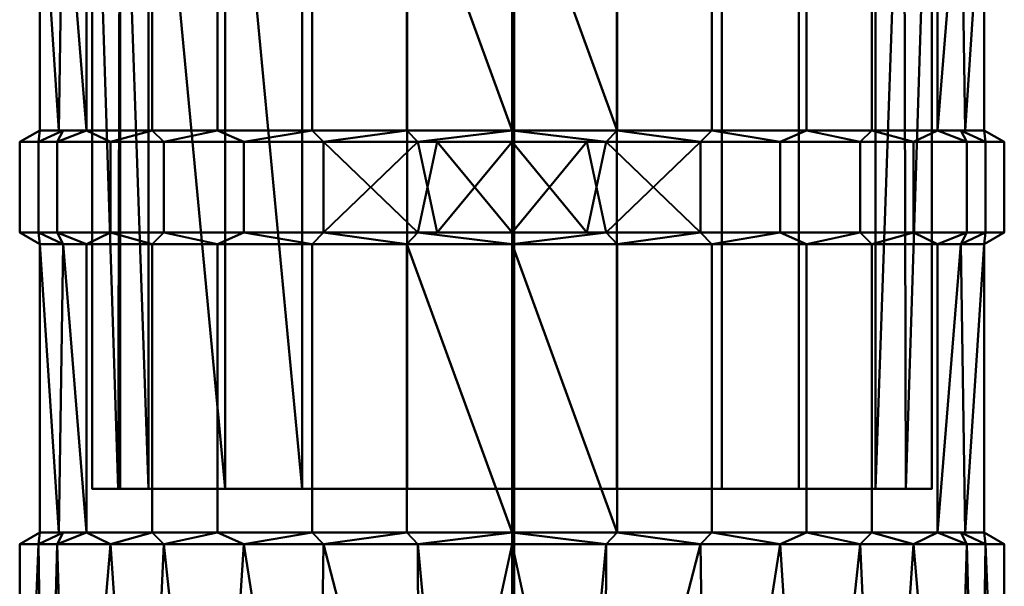
# Model space of a CAD drawing. Units: millimetres. Extents: x -53 to 52, y -227 to 613.
# Drawn here: x -49 to 49, y -110 to -53 of the extents above; entities that cross this region are included whole.
import ezdxf

# ---------------------------------------------------------------- set-up
doc = ezdxf.new("R2010")
doc.units = ezdxf.units.MM
doc.layers.add('E-LITE-EQPM', color=33, linetype='Continuous', lineweight=30)

msp = doc.modelspace()

# ---------------------------------------------------------------- linework, layer by layer
at = {"layer": 'E-LITE-EQPM', "lineweight": 40}
msp.add_line((0.212, 160.322, 263.836), (0.212, -144.282, -264.206), dxfattribs=at)

# ---------------------------------------------------------------- meshes
mesh = msp.add_polyface(dxfattribs=at)
corners = [(41.794, -19), (36.195, -19, -20.897), (20.897, -19, -36.195), (0, -19, -41.794), (-20.897, -19, -36.195), (-36.195, -19, -20.897), (-41.794, -19), (-41.794, -100), (-36.195, -100, -20.897), (-20.897, -100, -36.195), (0, -100, -41.794), (20.897, -100, -36.195), (36.195, -100, -20.897), (41.794, -100), (-28.546, -100, -28.546), (-28.546, -19, -28.546), (-38.995, -19, -10.449), (-38.995, -100, -10.449), (-10.449, -100, -38.995), (-10.449, -19, -38.995), (28.546, -100, -28.546), (28.546, -19, -28.546), (39.194, -100, -9.706), (38.995, -19, -10.449), (10.449, -100, -38.995), (10.449, -19, -38.995)]
mesh.append_faces([[corners[k] for k in face] for face in [(23, 22, 0), (22, 23, 12)]], dxfattribs={"vtx0": -1, "vtx1": -1})
mesh.append_faces([[corners[k] for k in face] for face in [(4, 9, 18, 19), (2, 11, 20, 21), (9, 4, 15, 14), (16, 17, 8, 5), (14, 15, 5, 8), (10, 3, 19, 18), (3, 10, 24, 25), (25, 24, 11, 2), (12, 23, 1)]], dxfattribs={"vtx0": -1, "vtx2": -1})
mesh.append_faces([[corners[k] for k in face] for face in [(1, 21, 20, 12)]], dxfattribs={"vtx1": -1, "vtx3": -1})
mesh.append_faces([[corners[k] for k in face] for face in [(6, 7, 17, 16), (22, 13, 0)]], dxfattribs={"vtx2": -1})
mesh = msp.add_polyface(dxfattribs=at)
corners = [(-41.794, -100), (-41.794, -19), (-36.195, -19, 20.897), (-20.897, -19, 36.195), (0, -19, 41.794), (20.897, -19, 36.195), (36.195, -19, 20.897), (41.794, -19), (41.794, -100), (36.195, -100, 20.897), (20.897, -100, 36.195), (0, -100, 41.794), (-20.897, -100, 36.195), (-36.195, -100, 20.897), (39.194, -100, 9.706), (38.995, -19, 10.449), (28.546, -100, 28.546), (28.546, -19, 28.546), (10.449, -19, 38.995), (10.449, -100, 38.995), (-39.194, -100, 9.706), (-38.995, -19, 10.449), (-28.546, -100, 28.546), (-28.546, -19, 28.546), (-10.449, -19, 38.995), (-10.449, -100, 38.995)]
mesh.append_faces([[corners[k] for k in face] for face in [(20, 21, 13)]], dxfattribs={"vtx0": -1, "vtx1": -1})
mesh.append_faces([[corners[k] for k in face] for face in [(15, 14, 9), (6, 9, 16, 17), (22, 2, 23, 12), (13, 21, 2)]], dxfattribs={"vtx0": -1, "vtx2": -1})
mesh.append_faces([[corners[k] for k in face] for face in [(8, 14, 7)]], dxfattribs={"vtx1": -1})
mesh.append_faces([[corners[k] for k in face] for face in [(6, 15, 9), (15, 7, 14), (1, 21, 20), (23, 3, 12), (22, 13, 2)]], dxfattribs={"vtx1": -1, "vtx2": -1})
mesh.append_faces([[corners[k] for k in face] for face in [(3, 24, 25, 12), (16, 10, 5, 17), (10, 19, 18, 5), (19, 11, 4, 18), (11, 25, 24, 4)]], dxfattribs={"vtx1": -1, "vtx3": -1})
mesh.append_faces([[corners[k] for k in face] for face in [(20, 0, 1)]], dxfattribs={"vtx2": -1})
mesh = msp.add_polyface(dxfattribs=at)
corners = [(-47, -64.345), (-42.346, -64.345, 20.393), (-29.304, -64.345, 36.746), (-10.458, -64.345, 45.822), (10.458, -64.345, 45.822), (29.304, -64.345, 36.746), (42.346, -64.345, 20.393), (47, -64.345), (47, -35.655), (42.346, -35.655, 20.393), (29.304, -35.655, 36.746), (10.458, -35.655, 45.822), (-10.458, -35.655, 45.822), (-29.304, -35.655, 36.746), (-42.346, -35.655, 20.393), (-47, -35.655), (-45.112, -64.345, 8.271), (-44.673, -35.655, 10.196), (-35.825, -35.655, 28.569), (-35.825, -64.345, 28.569), (-19.881, -35.655, 41.284), (-19.881, -64.345, 41.284), (0, -35.655, 45.822), (0, -64.345, 45.822), (19.881, -35.655, 41.284), (19.881, -64.345, 41.284), (45.112, -64.345, 8.271), (44.673, -35.655, 10.196), (35.825, -64.345, 28.569), (35.825, -35.655, 28.569)]
mesh.append_faces([[corners[k] for k in face] for face in [(1, 17, 16)]], dxfattribs={"vtx0": -1, "vtx1": -1})
mesh.append_faces([[corners[k] for k in face] for face in [(27, 6, 26), (18, 19, 2, 13), (21, 20, 13, 2), (20, 21, 3, 12), (5, 10, 24, 25), (16, 17, 15), (4, 11, 22), (14, 1, 19, 18), (6, 27, 9), (11, 4, 25, 24), (26, 8, 27)]], dxfattribs={"vtx0": -1, "vtx2": -1})
mesh.append_faces([[corners[k] for k in face] for face in [(14, 17, 1), (3, 23, 12)]], dxfattribs={"vtx1": -1, "vtx2": -1})
mesh.append_faces([[corners[k] for k in face] for face in [(22, 12, 23, 4), (29, 10, 5, 28), (9, 29, 28, 6)]], dxfattribs={"vtx1": -1, "vtx3": -1})
mesh.append_faces([[corners[k] for k in face] for face in [(26, 7, 8), (15, 0, 16)]], dxfattribs={"vtx2": -1})
mesh = msp.add_polyface(dxfattribs=at)
corners = [(47, -35.655), (47, -64.345), (42.346, -64.345, -20.393), (29.304, -64.345, -36.746), (10.458, -64.345, -45.822), (-10.458, -64.345, -45.822), (-29.304, -64.345, -36.746), (-42.346, -64.345, -20.393), (-47, -64.345), (-47, -35.655), (-42.346, -35.655, -20.393), (-29.304, -35.655, -36.746), (-10.458, -35.655, -45.822), (10.458, -35.655, -45.822), (29.304, -35.655, -36.746), (42.346, -35.655, -20.393), (45.112, -64.345, -8.271), (44.673, -35.655, -10.196), (19.881, -64.345, -41.284), (19.881, -35.655, -41.284), (35.825, -35.655, -28.569), (35.825, -64.345, -28.569), (0, -35.655, -45.822), (0, -64.345, -45.822), (-19.881, -64.345, -41.284), (-19.881, -35.655, -41.284), (-35.825, -64.345, -28.569), (-35.825, -35.655, -28.569), (-45.112, -64.345, -8.271), (-44.673, -35.655, -10.196)]
mesh.append_faces([[corners[k] for k in face] for face in [(17, 2, 15), (2, 17, 16)]], dxfattribs={"vtx0": -1, "vtx1": -1})
mesh.append_faces([[corners[k] for k in face] for face in [(20, 21, 3, 14), (15, 2, 21, 20), (29, 7, 28), (7, 29, 10), (28, 9, 29)]], dxfattribs={"vtx0": -1, "vtx2": -1})
mesh.append_faces([[corners[k] for k in face] for face in [(17, 0, 16)]], dxfattribs={"vtx1": -1, "vtx2": -1})
mesh.append_faces([[corners[k] for k in face] for face in [(19, 14, 3, 18), (18, 4, 13, 19), (5, 24, 25, 12), (23, 5, 12, 22), (26, 7, 10, 27), (27, 11, 6, 26), (22, 13, 4, 23), (11, 25, 24, 6)]], dxfattribs={"vtx1": -1, "vtx3": -1})
mesh.append_faces([[corners[k] for k in face] for face in [(0, 1, 16), (28, 8, 9)]], dxfattribs={"vtx2": -1})
mesh = msp.add_polyface(dxfattribs=at)
corners = [(47, -64.345), (42.346, -64.345, 20.393), (29.304, -64.345, 36.746), (10.458, -64.345, 45.822), (-10.458, -64.345, 45.822), (-29.304, -64.345, 36.746), (-42.346, -64.345, 20.393), (-47, -64.345), (-49, -65.5), (-45.27, -65.5, 18.751), (-34.648, -65.5, 34.648), (-18.751, -65.5, 45.27), (0, -65.5, 49), (18.751, -65.5, 45.27), (34.648, -65.5, 34.648), (45.27, -65.5, 18.751), (49, -65.5), (44.673, -64.345, 10.196), (35.825, -64.345, 28.569), (19.881, -64.345, 41.284), (9.376, -65.5, 47.135), (-19.881, -64.345, 41.284), (-35.825, -64.345, 28.569), (-44.673, -64.345, 10.196), (-9.376, -65.5, 47.135), (47.135, -65.5, 9.376), (39.959, -65.5, 26.7), (26.7, -65.5, 39.959), (-26.7, -65.5, 39.959), (-39.959, -65.5, 26.7), (-47.135, -65.5, 9.376), (0, -64.345, 45.822)]
mesh.append_faces([[corners[k] for k in face] for face in [(30, 7, 8), (0, 25, 16)]], dxfattribs={"vtx0": -1})
mesh.append_faces([[corners[k] for k in face] for face in [(1, 15, 17), (7, 30, 23), (19, 27, 2), (27, 19, 13), (20, 31, 12), (6, 29, 22), (11, 21, 28), (4, 24, 31), (29, 6, 9)]], dxfattribs={"vtx0": -1, "vtx1": -1})
mesh.append_faces([[corners[k] for k in face] for face in [(5, 10, 28), (10, 5, 22), (20, 3, 31), (13, 19, 3), (28, 21, 5), (18, 14, 26), (9, 6, 23), (17, 15, 25), (31, 24, 12), (4, 11, 24)]], dxfattribs={"vtx0": -1, "vtx2": -1})
mesh.append_faces([[corners[k] for k in face] for face in [(26, 15, 1), (29, 10, 22), (30, 9, 23), (1, 18, 26), (20, 13, 3), (27, 14, 2), (18, 2, 14), (4, 21, 11), (0, 17, 25)]], dxfattribs={"vtx1": -1, "vtx2": -1})
mesh = msp.add_polyface(dxfattribs=at)
corners = [(-49, -65.5), (-47, -64.345), (-42.346, -64.345, -20.393), (-29.304, -64.345, -36.746), (-10.458, -64.345, -45.822), (10.458, -64.345, -45.822), (29.304, -64.345, -36.746), (42.346, -64.345, -20.393), (47, -64.345), (49, -65.5), (45.27, -65.5, -18.751), (34.648, -65.5, -34.648), (18.751, -65.5, -45.27), (0, -65.5, -49), (-18.751, -65.5, -45.27), (-34.648, -65.5, -34.648), (-45.27, -65.5, -18.751), (-44.673, -64.345, -10.196), (-19.881, -64.345, -41.284), (-35.825, -64.345, -28.569), (-9.376, -65.5, -47.135), (19.881, -64.345, -41.284), (44.673, -64.345, -10.196), (35.825, -64.345, -28.569), (9.376, -65.5, -47.135), (-47.135, -65.5, -9.376), (-26.7, -65.5, -39.959), (-39.959, -65.5, -26.7), (26.7, -65.5, -39.959), (47.135, -65.5, -9.376), (39.959, -65.5, -26.7), (0, -64.345, -45.822)]
mesh.append_faces([[corners[k] for k in face] for face in [(1, 25, 0), (29, 8, 9)]], dxfattribs={"vtx0": -1})
mesh.append_faces([[corners[k] for k in face] for face in [(2, 16, 17), (8, 29, 22), (18, 26, 3), (26, 18, 14), (13, 31, 24), (30, 7, 10), (31, 20, 4), (21, 12, 5), (7, 30, 23), (5, 24, 31), (20, 31, 13)]], dxfattribs={"vtx0": -1, "vtx1": -1})
mesh.append_faces([[corners[k] for k in face] for face in [(19, 15, 27), (5, 12, 24), (17, 16, 25), (14, 18, 4), (11, 6, 23), (6, 11, 28)]], dxfattribs={"vtx0": -1, "vtx2": -1})
mesh.append_faces([[corners[k] for k in face] for face in [(20, 14, 4), (19, 3, 15), (27, 16, 2), (2, 19, 27), (21, 6, 28), (1, 17, 25), (28, 12, 21), (30, 11, 23), (29, 10, 22), (7, 22, 10), (26, 15, 3)]], dxfattribs={"vtx1": -1, "vtx2": -1})
mesh = msp.add_polyface(dxfattribs=at)
corners = [(0, -74.5, 49), (0, -65.5, 49), (-18.751, -65.5, 45.27), (-34.648, -65.5, 34.648), (-45.27, -65.5, 18.751), (-49, -65.5), (-45.27, -65.5, -18.751), (-34.648, -65.5, -34.648), (-18.751, -65.5, -45.27), (0, -65.5, -49), (0, -74.5, -49), (-18.751, -74.5, -45.27), (-34.648, -74.5, -34.648), (-45.27, -74.5, -18.751), (-49, -74.5), (-45.27, -74.5, 18.751), (-34.648, -74.5, 34.648), (-18.751, -74.5, 45.27), (-7.443, -74.5, 47.519), (-9.376, -65.5, 47.135), (-39.959, -65.5, 26.7), (-39.959, -74.5, 26.7), (-26.7, -65.5, 39.959), (-26.7, -74.5, 39.959), (-47.135, -74.5, 9.376), (-47.135, -65.5, 9.376), (-39.959, -65.5, -26.7), (-39.959, -74.5, -26.7), (-26.7, -65.5, -39.959), (-26.7, -74.5, -39.959), (-7.443, -65.5, -47.519), (-9.376, -74.5, -47.135), (-47.135, -74.5, -9.376), (-47.135, -65.5, -9.376)]
mesh.append_faces([[corners[k] for k in face] for face in [(1, 18, 0)]], dxfattribs={"vtx0": -1})
mesh.append_faces([[corners[k] for k in face] for face in [(17, 19, 2), (18, 1, 19), (8, 31, 11), (30, 10, 31), (31, 8, 30)]], dxfattribs={"vtx0": -1, "vtx2": -1})
mesh.append_faces([[corners[k] for k in face] for face in [(17, 18, 19)]], dxfattribs={"vtx1": -1, "vtx2": -1})
mesh.append_faces([[corners[k] for k in face] for face in [(2, 22, 23, 17), (21, 16, 3, 20), (14, 24, 25, 5), (6, 26, 27, 13), (26, 7, 12, 27), (22, 3, 16, 23), (15, 21, 20, 4), (24, 15, 4, 25), (32, 14, 5, 33), (29, 12, 7, 28), (13, 32, 33, 6), (11, 29, 28, 8)]], dxfattribs={"vtx1": -1, "vtx3": -1})
mesh.append_faces([[corners[k] for k in face] for face in [(30, 9, 10)]], dxfattribs={"vtx2": -1})
mesh = msp.add_polyface(dxfattribs=at)
corners = [(49, -65.5), (45.27, -65.5, 18.751), (34.648, -65.5, 34.648), (18.751, -65.5, 45.27), (0, -65.5, 49), (0, -74.5, 49), (18.751, -74.5, 45.27), (34.648, -74.5, 34.648), (45.27, -74.5, 18.751), (49, -74.5), (45.27, -74.5, -18.751), (34.648, -74.5, -34.648), (18.751, -74.5, -45.27), (0, -74.5, -49), (0, -65.5, -49), (18.751, -65.5, -45.27), (34.648, -65.5, -34.648), (45.27, -65.5, -18.751), (7.443, -65.5, -47.519), (9.376, -74.5, -47.135), (26.7, -74.5, -39.959), (26.7, -65.5, -39.959), (39.959, -74.5, -26.7), (39.959, -65.5, -26.7), (47.135, -65.5, -9.376), (47.135, -74.5, -9.376), (39.959, -74.5, 26.7), (39.959, -65.5, 26.7), (7.443, -74.5, 47.519), (9.376, -65.5, 47.135), (26.7, -74.5, 39.959), (26.7, -65.5, 39.959), (47.135, -65.5, 9.376), (47.135, -74.5, 9.376)]
mesh.append_faces([[corners[k] for k in face] for face in [(15, 19, 18), (6, 29, 28)]], dxfattribs={"vtx0": -1, "vtx1": -1})
mesh.append_faces([[corners[k] for k in face] for face in [(20, 21, 16, 11), (33, 32, 1, 8), (22, 23, 17, 10), (11, 16, 23, 22), (12, 15, 21, 20), (24, 25, 10, 17), (0, 9, 25, 24), (26, 27, 2, 7), (28, 29, 4), (30, 31, 3, 6), (32, 33, 9, 0), (7, 2, 31, 30), (8, 1, 27, 26), (6, 3, 29)]], dxfattribs={"vtx0": -1, "vtx2": -1})
mesh.append_faces([[corners[k] for k in face] for face in [(12, 19, 15), (19, 13, 18)]], dxfattribs={"vtx1": -1, "vtx2": -1})
mesh.append_faces([[corners[k] for k in face] for face in [(13, 14, 18), (4, 5, 28)]], dxfattribs={"vtx2": -1})
mesh = msp.add_polyface(dxfattribs=at)
corners = [(-47, -75.655), (-42.346, -75.655, 20.393), (-29.304, -75.655, 36.746), (-10.458, -75.655, 45.822), (10.458, -75.655, 45.822), (29.304, -75.655, 36.746), (42.346, -75.655, 20.393), (47, -75.655), (49, -74.5), (45.27, -74.5, 18.751), (34.648, -74.5, 34.648), (18.751, -74.5, 45.27), (0, -74.5, 49), (-18.751, -74.5, 45.27), (-34.648, -74.5, 34.648), (-45.27, -74.5, 18.751), (-49, -74.5), (-44.673, -75.655, 10.196), (-35.825, -75.655, 28.569), (-19.881, -75.655, 41.284), (-9.376, -74.5, 47.135), (19.881, -75.655, 41.284), (35.825, -75.655, 28.569), (44.673, -75.655, 10.196), (9.376, -74.5, 47.135), (-47.135, -74.5, 9.376), (-39.959, -74.5, 26.7), (-26.7, -74.5, 39.959), (26.7, -74.5, 39.959), (39.959, -74.5, 26.7), (47.135, -74.5, 9.376), (0, -75.655, 45.822)]
mesh.append_faces([[corners[k] for k in face] for face in [(30, 7, 8), (0, 25, 16)]], dxfattribs={"vtx0": -1})
mesh.append_faces([[corners[k] for k in face] for face in [(1, 15, 17), (7, 30, 23), (19, 27, 2), (27, 19, 13), (20, 31, 12), (6, 29, 22), (11, 21, 28), (4, 24, 31), (29, 6, 9)]], dxfattribs={"vtx0": -1, "vtx1": -1})
mesh.append_faces([[corners[k] for k in face] for face in [(5, 10, 28), (10, 5, 22), (20, 3, 31), (13, 19, 3), (28, 21, 5), (18, 14, 26), (9, 6, 23), (17, 15, 25), (31, 24, 12), (4, 11, 24)]], dxfattribs={"vtx0": -1, "vtx2": -1})
mesh.append_faces([[corners[k] for k in face] for face in [(26, 15, 1), (29, 10, 22), (30, 9, 23), (1, 18, 26), (20, 13, 3), (27, 14, 2), (18, 2, 14), (4, 21, 11), (0, 17, 25)]], dxfattribs={"vtx1": -1, "vtx2": -1})
mesh = msp.add_polyface(dxfattribs=at)
corners = [(49, -74.5), (47, -75.655), (42.346, -75.655, -20.393), (29.304, -75.655, -36.746), (10.458, -75.655, -45.822), (-10.458, -75.655, -45.822), (-29.304, -75.655, -36.746), (-42.346, -75.655, -20.393), (-47, -75.655), (-49, -74.5), (-45.27, -74.5, -18.751), (-34.648, -74.5, -34.648), (-18.751, -74.5, -45.27), (0, -74.5, -49), (18.751, -74.5, -45.27), (34.648, -74.5, -34.648), (45.27, -74.5, -18.751), (44.673, -75.655, -10.196), (19.881, -75.655, -41.284), (35.825, -75.655, -28.569), (9.376, -74.5, -47.135), (-19.881, -75.655, -41.284), (-44.673, -75.655, -10.196), (-35.825, -75.655, -28.569), (-9.376, -74.5, -47.135), (47.135, -74.5, -9.376), (26.7, -74.5, -39.959), (39.959, -74.5, -26.7), (-26.7, -74.5, -39.959), (-47.135, -74.5, -9.376), (-39.959, -74.5, -26.7), (0, -75.655, -45.822)]
mesh.append_faces([[corners[k] for k in face] for face in [(1, 25, 0), (29, 8, 9)]], dxfattribs={"vtx0": -1})
mesh.append_faces([[corners[k] for k in face] for face in [(2, 16, 17), (8, 29, 22), (18, 26, 3), (26, 18, 14), (13, 31, 24), (30, 7, 10), (31, 20, 4), (21, 12, 5), (7, 30, 23), (5, 24, 31), (20, 31, 13)]], dxfattribs={"vtx0": -1, "vtx1": -1})
mesh.append_faces([[corners[k] for k in face] for face in [(19, 15, 27), (5, 12, 24), (17, 16, 25), (14, 18, 4), (11, 6, 23), (6, 11, 28)]], dxfattribs={"vtx0": -1, "vtx2": -1})
mesh.append_faces([[corners[k] for k in face] for face in [(20, 14, 4), (19, 3, 15), (27, 16, 2), (2, 19, 27), (21, 6, 28), (1, 17, 25), (28, 12, 21), (30, 11, 23), (29, 10, 22), (7, 22, 10), (26, 15, 3)]], dxfattribs={"vtx1": -1, "vtx2": -1})
mesh = msp.add_polyface(dxfattribs=at)
corners = [(-47, -104.345), (-42.346, -104.345, 20.393), (-29.304, -104.345, 36.746), (-10.458, -104.345, 45.822), (10.458, -104.345, 45.822), (29.304, -104.345, 36.746), (42.346, -104.345, 20.393), (47, -104.345), (47, -75.655), (42.346, -75.655, 20.393), (29.304, -75.655, 36.746), (10.458, -75.655, 45.822), (-10.458, -75.655, 45.822), (-29.304, -75.655, 36.746), (-42.346, -75.655, 20.393), (-47, -75.655), (-45.112, -104.345, 8.271), (-44.673, -75.655, 10.196), (-35.825, -75.655, 28.569), (-35.825, -104.345, 28.569), (-19.881, -75.655, 41.284), (-19.881, -104.345, 41.284), (0, -75.655, 45.822), (0, -104.345, 45.822), (19.881, -75.655, 41.284), (19.881, -104.345, 41.284), (45.112, -104.345, 8.271), (44.673, -75.655, 10.196), (35.825, -104.345, 28.569), (35.825, -75.655, 28.569)]
mesh.append_faces([[corners[k] for k in face] for face in [(1, 17, 16)]], dxfattribs={"vtx0": -1, "vtx1": -1})
mesh.append_faces([[corners[k] for k in face] for face in [(25, 24, 11, 4), (18, 19, 2, 13), (21, 20, 13, 2), (20, 21, 3, 12), (5, 10, 24, 25), (16, 17, 15), (14, 1, 19, 18), (27, 6, 26), (6, 27, 9), (4, 11, 22), (26, 8, 27)]], dxfattribs={"vtx0": -1, "vtx2": -1})
mesh.append_faces([[corners[k] for k in face] for face in [(14, 17, 1), (3, 23, 12)]], dxfattribs={"vtx1": -1, "vtx2": -1})
mesh.append_faces([[corners[k] for k in face] for face in [(22, 12, 23, 4), (29, 10, 5, 28), (28, 6, 9, 29)]], dxfattribs={"vtx1": -1, "vtx3": -1})
mesh.append_faces([[corners[k] for k in face] for face in [(15, 0, 16), (26, 7, 8)]], dxfattribs={"vtx2": -1})
mesh = msp.add_polyface(dxfattribs=at)
corners = [(47, -75.655), (47, -104.345), (42.346, -104.345, -20.393), (29.304, -104.345, -36.746), (10.458, -104.345, -45.822), (-10.458, -104.345, -45.822), (-29.304, -104.345, -36.746), (-42.346, -104.345, -20.393), (-47, -104.345), (-47, -75.655), (-42.346, -75.655, -20.393), (-29.304, -75.655, -36.746), (-10.458, -75.655, -45.822), (10.458, -75.655, -45.822), (29.304, -75.655, -36.746), (42.346, -75.655, -20.393), (45.112, -104.345, -8.271), (44.673, -75.655, -10.196), (19.881, -104.345, -41.284), (19.881, -75.655, -41.284), (35.825, -75.655, -28.569), (35.825, -104.345, -28.569), (0, -75.655, -45.822), (0, -104.345, -45.822), (-19.881, -104.345, -41.284), (-19.881, -75.655, -41.284), (-35.825, -104.345, -28.569), (-35.825, -75.655, -28.569), (-45.112, -104.345, -8.271), (-44.673, -75.655, -10.196)]
mesh.append_faces([[corners[k] for k in face] for face in [(17, 2, 15), (2, 17, 16)]], dxfattribs={"vtx0": -1, "vtx1": -1})
mesh.append_faces([[corners[k] for k in face] for face in [(20, 21, 3, 14), (15, 2, 21, 20), (29, 7, 28), (7, 29, 10), (28, 9, 29)]], dxfattribs={"vtx0": -1, "vtx2": -1})
mesh.append_faces([[corners[k] for k in face] for face in [(17, 0, 16)]], dxfattribs={"vtx1": -1, "vtx2": -1})
mesh.append_faces([[corners[k] for k in face] for face in [(19, 14, 3, 18), (18, 4, 13, 19), (26, 7, 10, 27), (12, 22, 23, 5), (6, 26, 27, 11), (25, 12, 5, 24), (24, 6, 11, 25), (22, 13, 4, 23)]], dxfattribs={"vtx1": -1, "vtx3": -1})
mesh.append_faces([[corners[k] for k in face] for face in [(0, 1, 16), (28, 8, 9)]], dxfattribs={"vtx2": -1})
mesh = msp.add_polyface(dxfattribs=at)
corners = [(41.794, -100), (36.195, -100, -20.897), (20.897, -100, -36.195), (0, -100, -41.794), (-20.897, -100, -36.195), (-36.195, -100, -20.897), (-41.794, -100), (-36.195, -100, 20.897), (-20.897, -100, 36.195), (0, -100, 41.794), (20.897, -100, 36.195), (36.195, -100, 20.897)]
mesh.append_faces([[corners[k] for k in face] for face in [(8, 6, 7)]], dxfattribs={"vtx0": -1})
mesh.append_faces([[corners[k] for k in face] for face in [(11, 6, 10)]], dxfattribs={"vtx0": -1, "vtx1": -1})
mesh.append_faces([[corners[k] for k in face] for face in [(6, 1, 2, 3)]], dxfattribs={"vtx0": -1, "vtx3": -1})
mesh.append_faces([[corners[k] for k in face] for face in [(9, 10, 6, 8)]], dxfattribs={"vtx1": -1, "vtx2": -1})
mesh.append_faces([[corners[k] for k in face] for face in [(4, 5, 6, 3)]], dxfattribs={"vtx2": -1})
mesh.append_faces([[corners[k] for k in face] for face in [(11, 0, 1, 6)]], dxfattribs={"vtx2": -1, "vtx3": -1})
mesh = msp.add_polyface(dxfattribs=at)
corners = [(47, -104.345), (42.346, -104.345, 20.393), (29.304, -104.345, 36.746), (10.458, -104.345, 45.822), (-10.458, -104.345, 45.822), (-29.304, -104.345, 36.746), (-42.346, -104.345, 20.393), (-47, -104.345), (-49, -105.5), (-45.27, -105.5, 18.751), (-34.648, -105.5, 34.648), (-18.751, -105.5, 45.27), (0, -105.5, 49), (18.751, -105.5, 45.27), (34.648, -105.5, 34.648), (45.27, -105.5, 18.751), (49, -105.5), (44.673, -104.345, 10.196), (35.825, -104.345, 28.569), (19.881, -104.345, 41.284), (9.376, -105.5, 47.135), (-19.881, -104.345, 41.284), (-35.825, -104.345, 28.569), (-44.673, -104.345, 10.196), (-9.376, -105.5, 47.135), (47.135, -105.5, 9.376), (39.959, -105.5, 26.7), (26.7, -105.5, 39.959), (-26.7, -105.5, 39.959), (-39.959, -105.5, 26.7), (-47.135, -105.5, 9.376), (0, -104.345, 45.822)]
mesh.append_faces([[corners[k] for k in face] for face in [(30, 7, 8), (0, 25, 16)]], dxfattribs={"vtx0": -1})
mesh.append_faces([[corners[k] for k in face] for face in [(1, 15, 17), (7, 30, 23), (19, 27, 2), (27, 19, 13), (20, 31, 12), (6, 29, 22), (11, 21, 28), (4, 24, 31), (29, 6, 9)]], dxfattribs={"vtx0": -1, "vtx1": -1})
mesh.append_faces([[corners[k] for k in face] for face in [(5, 10, 28), (10, 5, 22), (20, 3, 31), (13, 19, 3), (28, 21, 5), (18, 14, 26), (9, 6, 23), (17, 15, 25), (31, 24, 12), (4, 11, 24)]], dxfattribs={"vtx0": -1, "vtx2": -1})
mesh.append_faces([[corners[k] for k in face] for face in [(26, 15, 1), (29, 10, 22), (30, 9, 23), (1, 18, 26), (20, 13, 3), (27, 14, 2), (18, 2, 14), (4, 21, 11), (0, 17, 25)]], dxfattribs={"vtx1": -1, "vtx2": -1})
mesh = msp.add_polyface(dxfattribs=at)
corners = [(-49, -105.5), (-47, -104.345), (-42.346, -104.345, -20.393), (-29.304, -104.345, -36.746), (-10.458, -104.345, -45.822), (10.458, -104.345, -45.822), (29.304, -104.345, -36.746), (42.346, -104.345, -20.393), (47, -104.345), (49, -105.5), (45.27, -105.5, -18.751), (34.648, -105.5, -34.648), (18.751, -105.5, -45.27), (0, -105.5, -49), (-18.751, -105.5, -45.27), (-34.648, -105.5, -34.648), (-45.27, -105.5, -18.751), (-44.673, -104.345, -10.196), (-19.881, -104.345, -41.284), (-35.825, -104.345, -28.569), (-9.376, -105.5, -47.135), (19.881, -104.345, -41.284), (44.673, -104.345, -10.196), (35.825, -104.345, -28.569), (9.376, -105.5, -47.135), (-47.135, -105.5, -9.376), (-26.7, -105.5, -39.959), (-39.959, -105.5, -26.7), (26.7, -105.5, -39.959), (47.135, -105.5, -9.376), (39.959, -105.5, -26.7), (0, -104.345, -45.822)]
mesh.append_faces([[corners[k] for k in face] for face in [(1, 25, 0), (29, 8, 9)]], dxfattribs={"vtx0": -1})
mesh.append_faces([[corners[k] for k in face] for face in [(2, 16, 17), (8, 29, 22), (18, 26, 3), (26, 18, 14), (13, 31, 24), (30, 7, 10), (31, 20, 4), (21, 12, 5), (7, 30, 23), (5, 24, 31), (20, 31, 13)]], dxfattribs={"vtx0": -1, "vtx1": -1})
mesh.append_faces([[corners[k] for k in face] for face in [(19, 15, 27), (5, 12, 24), (17, 16, 25), (14, 18, 4), (11, 6, 23), (6, 11, 28)]], dxfattribs={"vtx0": -1, "vtx2": -1})
mesh.append_faces([[corners[k] for k in face] for face in [(20, 14, 4), (19, 3, 15), (27, 16, 2), (2, 19, 27), (21, 6, 28), (1, 17, 25), (28, 12, 21), (30, 11, 23), (29, 10, 22), (7, 22, 10), (26, 15, 3)]], dxfattribs={"vtx1": -1, "vtx2": -1})
mesh = msp.add_polyface(dxfattribs=at)
corners = [(0, -133, 49), (0, -105.5, 49), (-18.751, -105.5, 45.27), (-34.648, -105.5, 34.648), (-45.27, -105.5, 18.751), (-49, -105.5), (-45.27, -105.5, -18.751), (-34.648, -105.5, -34.648), (-18.751, -105.5, -45.27), (0, -105.5, -49), (0, -133, -49), (-6.54, -135.708, -48.562), (-9.25, -142.25, -48.119), (-9.25, -152, -48.119), (-29.662, -152, -39.002), (-43.9, -152, -21.766), (-49, -152), (-43.9, -152, 21.766), (-29.662, -152, 39.002), (-9.25, -152, 48.119), (-9.25, -142.25, 48.119), (-6.538, -135.707, 48.562), (-19.421, -152, 43.576), (-19.421, -152, -43.576), (-9.376, -105.5, 47.135), (-36.781, -152, 30.384), (-39.959, -105.5, 26.7), (-26.7, -105.5, 39.959), (-46.45, -152, 10.883), (-36.781, -152, -30.384), (-39.959, -105.5, -26.7), (-9.376, -105.5, -47.135), (-26.7, -105.5, -39.959), (-46.45, -152, -10.883), (-47.135, -105.5, 9.376), (-47.135, -105.5, -9.376)]
mesh.append_faces([[corners[k] for k in face] for face in [(1, 21, 0)]], dxfattribs={"vtx0": -1})
mesh.append_faces([[corners[k] for k in face] for face in [(22, 27, 18), (17, 4, 28), (15, 30, 29), (21, 24, 20), (35, 16, 5), (8, 23, 32), (7, 29, 30), (16, 35, 33), (27, 22, 2), (12, 31, 11), (31, 12, 8)]], dxfattribs={"vtx0": -1, "vtx1": -1})
mesh.append_faces([[corners[k] for k in face] for face in [(2, 22, 20), (8, 12, 23)]], dxfattribs={"vtx0": -1, "vtx1": -1, "vtx2": -1})
mesh.append_faces([[corners[k] for k in face] for face in [(17, 26, 4), (16, 34, 5), (28, 4, 34), (25, 3, 26), (21, 1, 24), (14, 7, 32)]], dxfattribs={"vtx0": -1, "vtx2": -1})
mesh.append_faces([[corners[k] for k in face] for face in [(16, 28, 34), (25, 18, 3), (24, 2, 20), (27, 3, 18), (14, 29, 7), (6, 30, 15), (17, 25, 26), (31, 9, 11), (35, 6, 33), (23, 14, 32), (15, 33, 6)]], dxfattribs={"vtx1": -1, "vtx2": -1})
mesh.append_faces([[corners[k] for k in face] for face in [(12, 13, 23), (22, 19, 20), (9, 10, 11)]], dxfattribs={"vtx2": -1})
mesh = msp.add_polyface(dxfattribs=at)
corners = [(49, -105.5), (45.27, -105.5, 18.751), (34.648, -105.5, 34.648), (18.751, -105.5, 45.27), (0, -105.5, 49), (0, -133, 49), (6.54, -135.708, 48.562), (9.25, -142.25, 48.119), (9.25, -152, 48.119), (29.662, -152, 39.002), (43.9, -152, 21.766), (49, -152), (43.9, -152, -21.766), (29.662, -152, -39.002), (9.25, -152, -48.119), (9.25, -142.25, -48.119), (6.538, -135.707, -48.562), (0, -133, -49), (0, -105.5, -49), (18.751, -105.5, -45.27), (34.648, -105.5, -34.648), (45.27, -105.5, -18.751), (19.421, -152, -43.576), (19.421, -152, 43.576), (26.7, -105.5, -39.959), (9.376, -105.5, -47.135), (36.781, -152, -30.384), (39.959, -105.5, -26.7), (46.45, -152, -10.883), (46.45, -152, 10.883), (26.7, -105.5, 39.959), (36.781, -152, 30.384), (39.959, -105.5, 26.7), (9.376, -105.5, 47.135), (47.135, -105.5, -9.376), (47.135, -105.5, 9.376)]
mesh.append_faces([[corners[k] for k in face] for face in [(22, 24, 13), (33, 7, 3), (24, 22, 19), (12, 21, 28), (11, 35, 29), (3, 23, 30), (32, 10, 1), (10, 32, 31), (7, 33, 6), (35, 11, 0)]], dxfattribs={"vtx0": -1, "vtx1": -1})
mesh.append_faces([[corners[k] for k in face] for face in [(19, 22, 15), (23, 3, 7)]], dxfattribs={"vtx0": -1, "vtx1": -1, "vtx2": -1})
mesh.append_faces([[corners[k] for k in face] for face in [(15, 25, 19), (12, 27, 21), (9, 2, 30), (26, 20, 27), (20, 26, 13), (2, 9, 31), (16, 18, 25), (11, 34, 0), (31, 32, 2), (30, 23, 9), (28, 21, 34)]], dxfattribs={"vtx0": -1, "vtx2": -1})
mesh.append_faces([[corners[k] for k in face] for face in [(12, 26, 27), (15, 16, 25), (33, 4, 6), (24, 20, 13), (11, 28, 34), (35, 1, 29), (10, 29, 1)]], dxfattribs={"vtx1": -1, "vtx2": -1})
mesh.append_faces([[corners[k] for k in face] for face in [(22, 14, 15), (16, 17, 18), (7, 8, 23), (4, 5, 6)]], dxfattribs={"vtx2": -1})

doc.saveas('drawing.dxf')
